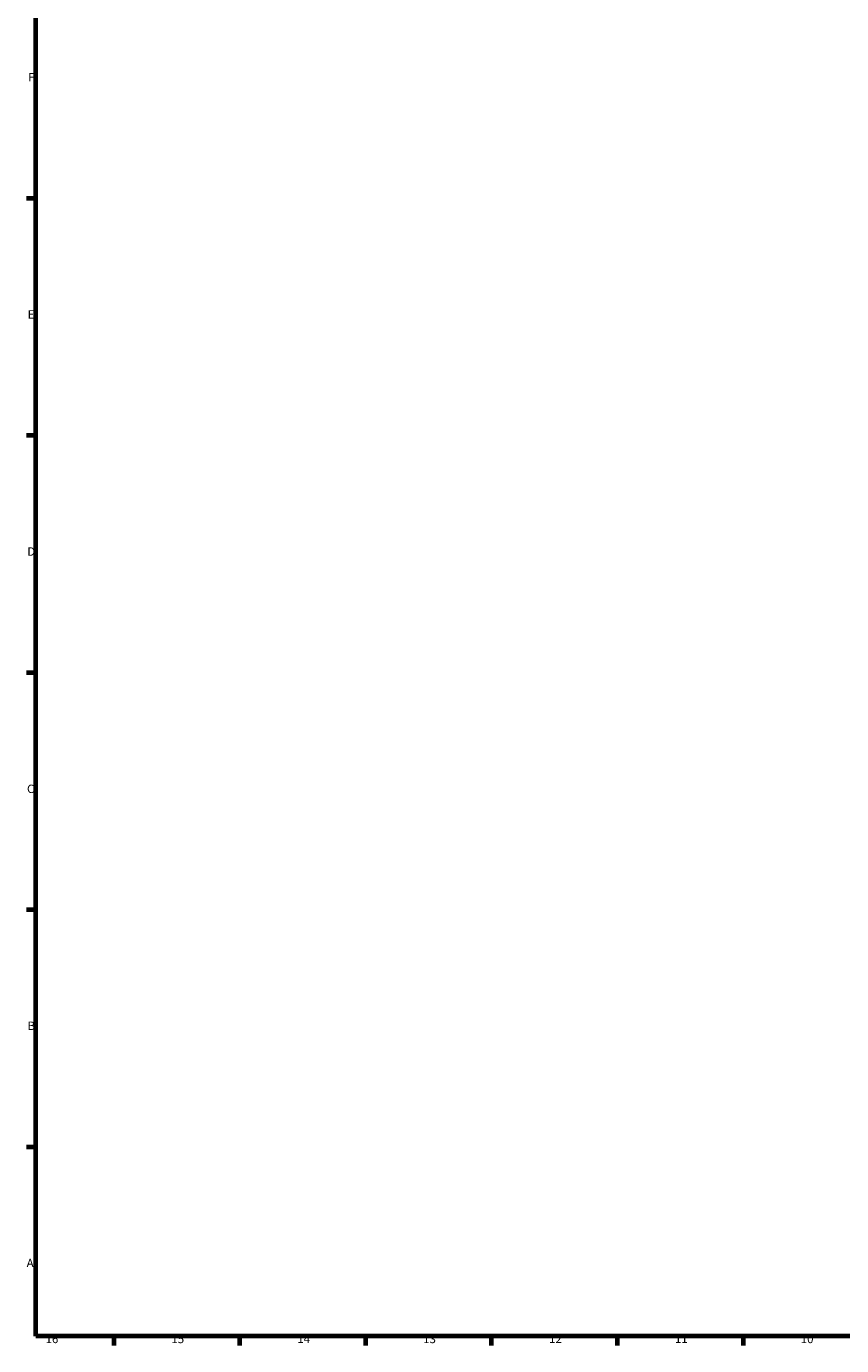
# Model space of a CAD drawing. Units: millimetres. Extents: x 0 to 841, y 0 to 1189.
# Drawn here: x 16 to 357, y 16 to 567 of the extents above; entities that cross this region are included whole.
import ezdxf

# ---------------------------------------------------------------- set-up
doc = ezdxf.new("R2010")
doc.units = ezdxf.units.MM
doc.layers.get('0').update_dxf_attribs({"lineweight": 25})
doc.layers.add('Rahmen (ISO)', color=7, linetype='Continuous', lineweight=70)
doc.layers.add('Skizziergeometrie (ISO)', color=7, linetype='Continuous', lineweight=25)
doc.styles.add('Arial 3_5', font='arial.ttf')

# ---------------------------------------------------------------- blocks, each defined once
blk = doc.blocks.new('Ränder Standardrahmen')
at = {"layer": 'Rahmen (ISO)'}
for p, q in [((20, 495.42), (16.1, 495.42)), ((20, 396.33), (16.1, 396.33)), ((20, 297.25), (16.1, 297.25)), ((20, 198.17), (16.1, 198.17)), ((20, 99.08), (16.1, 99.08)), ((52.56, 20), (52.56, 16.1)), ((105.12, 20), (105.12, 16.1)), ((157.69, 20), (157.69, 16.1)), ((210.25, 20), (210.25, 16.1)), ((262.81, 20), (262.81, 16.1)), ((315.38, 20), (315.38, 16.1))]:
    blk.add_line(p, q, dxfattribs=at)
at = {"layer": 'Rahmen (ISO)', "flags": 128}
blk.add_lwpolyline([(20, 20), (20, 1169), (821, 1169), (821, 20), (20, 20)], dxfattribs=at)
at = {"layer": 'Skizziergeometrie (ISO)', "char_height": 3.5, "attachment_point": 7, "style": 'Arial 3_5'}
for s, insert in [('F', (16.78, 543.21)), ('E', (16.62, 444.13)), ('D', (16.48, 345.04)), ('C', (16.34, 245.9)), ('B', (16.59, 146.88)), ('A', (16.21, 47.79)), ('16', (24.12, 16.04)), ('15', (76.68, 16.04)), ('14', (129.25, 16.1)), ('13', (181.81, 16.04)), ('12', (234.37, 16.1)), ('11', (286.93, 16.1)), ('10', (339.5, 16.04))]:
    blk.add_mtext(s, dxfattribs=dict(at, insert=insert))

msp = doc.modelspace()

# ---------------------------------------------------------------- block references
msp.add_blockref('Ränder Standardrahmen', (0, 0))

doc.saveas('drawing.dxf')
